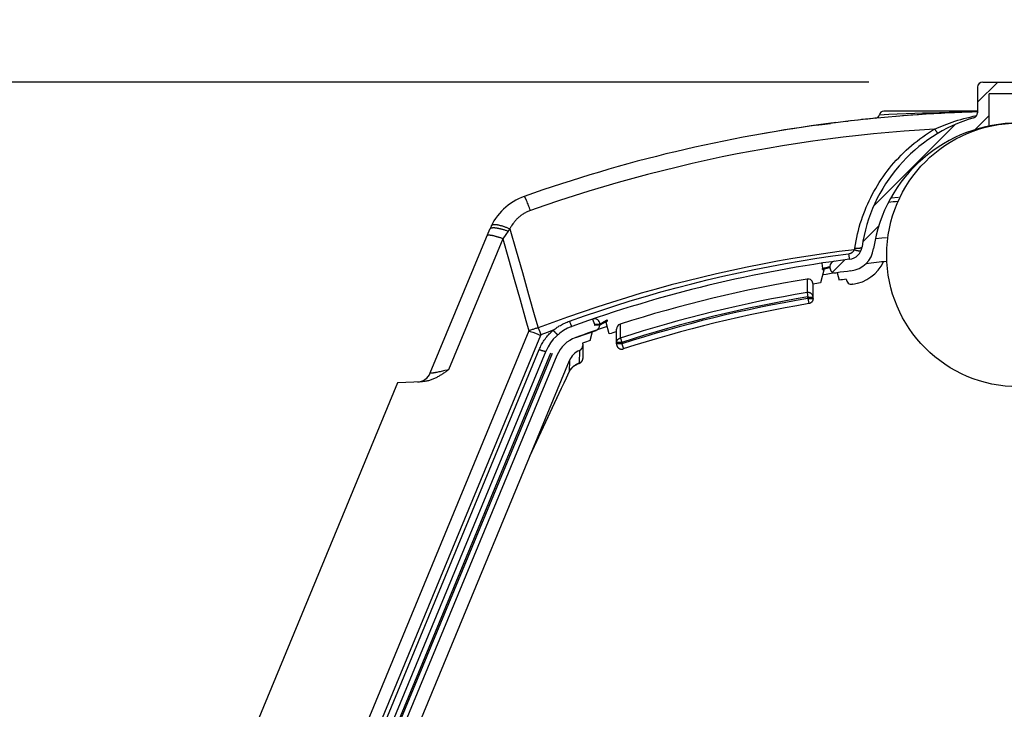
# Model space of a CAD drawing. Units: inches. Extents: x 0 to 462, y 0 to 357.
# Drawn here: x 52 to 69, y 243 to 255 of the extents above; entities that cross this region are included whole.
import ezdxf

# ---------------------------------------------------------------- set-up
doc = ezdxf.new("R2010")
doc.units = ezdxf.units.IN
doc.header["$LTSCALE"] = 42
doc.header["$MEASUREMENT"] = 0
for name, color, linetype in [('dim', 1, 'Continuous'), ('dimen', 7, 'Continuous'), ('pipe', 7, 'Continuous')]:
    doc.layers.add(name, color=color, linetype=linetype)
doc.styles.get("Standard").update_dxf_attribs({"font": 'arial.ttf'})
doc.dimstyles.new('ADS DETAIL', dxfattribs={"dimscale": 42, "dimtxt": 0.075, "dimasz": 0.125, "dimexe": 0.0625, "dimexo": 0.0625, "dimgap": 0.09, "dimtad": 0, "dimtih": 1, "dimtoh": 1, "dimdec": 1, "dimrnd": 0.5, "dimzin": 12, "dimdsep": 46, "dimtxsty": 'Standard', "dimcen": 0.09, "dimclrd": 256, "dimclre": 256, "dimclrt": 256, "dimazin": 2, "dimtfac": 1, "dimtdec": 1, "dimtofl": 0, "dimtmove": 0, "dimatfit": 3, "dimfxl": 0, "dimtolj": 1, "dimtzin": 0, "dimarcsym": 0})

# ---------------------------------------------------------------- blocks, each defined once
blk = doc.blocks.new('*D10')
at = {"layer": 'Defpoints', "color": 0}
for p in [(27.607, 262.799), (66.777, 262.799), (68.897, 254.103)]:
    blk.add_point(p, dxfattribs=at)
at = {"layer": 'dim', "lineweight": -2}
for p, q in [((27.607, 268.049), (27.607, 276.803)), ((27.607, 276.803), (32.857, 276.803)), ((64.152, 262.799), (24.982, 262.799)), ((66.272, 254.103), (24.982, 254.103)), ((27.607, 248.853), (27.607, 243.603))]:
    blk.add_line(p, q, dxfattribs=at)
at = {"layer": 'dim'}
for points in [[(26.732, 268.049), (28.482, 268.049), (27.607, 262.799)], [(26.732, 248.853), (28.482, 248.853), (27.607, 254.103)]]:
    blk.add_solid(points, dxfattribs=at)
at = {"layer": 'dim', "insert": (44.69, 276.803), "char_height": 3.15, "attachment_point": 5}
blk.add_mtext('\\A1;12" MIN.', dxfattribs=at)

msp = doc.modelspace()

# ---------------------------------------------------------------- linework, layer by layer
at = {"color": 1, "linetype": 'Continuous'}
for p, q in [((68.473, 254.103), (68.128, 253.758)), ((68.328, 253.534), (68.084, 253.29)), ((67.747, 253.377), (66.354, 251.985)), ((66.442, 251.648), (66.17, 251.376)), ((65.863, 251.069), (65.652, 250.858))]:
    msp.add_line(p, q, dxfattribs=at)
at = {"color": 7, "linetype": 'Continuous'}
for p, q in [((68.128, 254.013), (68.128, 253.579)), ((68.218, 254.103), (69.438, 254.103)), ((68.328, 253.353), (68.328, 253.903)), ((69.328, 253.903), (68.328, 253.903)), ((66.453, 253.544), (66.612, 253.552)), ((68.128, 253.603), (66.526, 253.603)), ((66.612, 253.552), (66.755, 253.558)), ((66.78, 253.52), (66.747, 253.517)), ((66.755, 253.558), (66.909, 253.565)), ((66.845, 253.525), (66.802, 253.522)), ((66.934, 253.532), (66.847, 253.525)), ((66.909, 253.565), (67.058, 253.571)), ((67.109, 253.545), (66.944, 253.533)), ((67.058, 253.571), (67.189, 253.575)), ((67.174, 253.549), (67.097, 253.544)), ((67.189, 253.575), (67.33, 253.58)), ((67.359, 253.561), (67.241, 253.553)), ((67.33, 253.58), (67.481, 253.585)), ((67.48, 253.567), (67.374, 253.561)), ((67.481, 253.585), (67.641, 253.589)), ((67.636, 253.575), (67.494, 253.568)), ((67.735, 253.58), (67.636, 253.575)), ((67.641, 253.589), (67.808, 253.593)), ((67.808, 253.593), (67.938, 253.595)), ((67.938, 253.595), (68.072, 253.598)), ((67.946, 253.493), (68, 253.506)), ((68, 253.506), (68.055, 253.519)), ((68.055, 253.519), (68.11, 253.531)), ((68.072, 253.598), (68.128, 253.598)), ((68.11, 253.531), (68.115, 253.532)), ((65.286, 253.354), (65.115, 253.329)), ((65.234, 253.346), (65.231, 253.346)), ((65.391, 253.368), (65.26, 253.35)), ((65.368, 253.365), (65.475, 253.38)), ((65.469, 253.379), (65.616, 253.398)), ((65.709, 253.41), (65.599, 253.396)), ((65.884, 253.431), (65.788, 253.42)), ((65.897, 253.433), (65.919, 253.435)), ((66.072, 253.452), (65.984, 253.443)), ((66.253, 253.472), (66.147, 253.461)), ((66.384, 253.485), (66.253, 253.472)), ((66.399, 253.486), (66.377, 253.484)), ((67.435, 253.317), (67.475, 253.335)), ((67.475, 253.335), (67.517, 253.352)), ((67.517, 253.352), (67.559, 253.369)), ((67.559, 253.369), (67.603, 253.386)), ((67.603, 253.386), (67.649, 253.402)), ((67.649, 253.402), (67.695, 253.418)), ((67.695, 253.418), (67.743, 253.434)), ((67.743, 253.434), (67.792, 253.45)), ((67.792, 253.45), (67.842, 253.465)), ((67.842, 253.465), (67.894, 253.479)), ((67.894, 253.479), (67.946, 253.493)), ((64.548, 253.238), (64.453, 253.221)), ((64.688, 253.261), (64.548, 253.238)), ((64.831, 253.285), (64.688, 253.261)), ((64.974, 253.307), (64.831, 253.285)), ((65.115, 253.329), (64.974, 253.307)), ((66.093, 253.191), (65.834, 253.161)), ((66.353, 253.218), (66.093, 253.191)), ((66.614, 253.243), (66.353, 253.218)), ((66.874, 253.265), (66.614, 253.243)), ((67.135, 253.284), (66.874, 253.265)), ((67.396, 253.3), (67.135, 253.284)), ((67.143, 253.132), (67.192, 253.168)), ((67.192, 253.168), (67.242, 253.203)), ((67.242, 253.203), (67.293, 253.236)), ((67.293, 253.236), (67.344, 253.269)), ((67.344, 253.269), (67.396, 253.3)), ((67.396, 253.3), (67.435, 253.317)), ((67.396, 253.3), (67.399, 253.295)), ((67.399, 253.295), (67.403, 253.289)), ((67.403, 253.289), (67.406, 253.284)), ((67.406, 253.284), (67.41, 253.279)), ((67.41, 253.279), (67.413, 253.274)), ((67.413, 253.274), (67.417, 253.269)), ((67.417, 253.269), (67.42, 253.265)), ((67.42, 253.265), (67.423, 253.261)), ((67.423, 253.261), (67.426, 253.257)), ((67.426, 253.257), (67.429, 253.253)), ((67.429, 253.253), (67.432, 253.249)), ((67.432, 253.249), (67.435, 253.246)), ((67.435, 253.246), (67.438, 253.243)), ((67.438, 253.243), (67.441, 253.24)), ((67.441, 253.24), (67.443, 253.238)), ((67.443, 253.238), (67.445, 253.236)), ((67.445, 253.236), (67.448, 253.234)), ((67.448, 253.234), (67.45, 253.232)), ((67.45, 253.232), (67.451, 253.231)), ((67.451, 253.231), (67.453, 253.23)), ((67.453, 253.23), (67.455, 253.23)), ((67.455, 253.23), (67.456, 253.229)), ((67.456, 253.229), (67.457, 253.229)), ((67.457, 253.229), (67.458, 253.23)), ((64.798, 253.014), (64.54, 252.97)), ((65.056, 253.055), (64.798, 253.014)), ((65.315, 253.093), (65.056, 253.055)), ((65.574, 253.128), (65.315, 253.093)), ((65.834, 253.161), (65.574, 253.128)), ((66.955, 252.979), (67.001, 253.019)), ((67.001, 253.019), (67.047, 253.058)), ((67.047, 253.058), (67.095, 253.095)), ((67.095, 253.095), (67.143, 253.132)), ((64.026, 252.875), (63.77, 252.824)), ((64.283, 252.924), (64.026, 252.875)), ((64.54, 252.97), (64.283, 252.924)), ((66.782, 252.812), (66.824, 252.855)), ((66.824, 252.855), (66.866, 252.897)), ((66.866, 252.897), (66.91, 252.938)), ((66.91, 252.938), (66.955, 252.979)), ((63.258, 252.712), (63.004, 252.653)), ((63.514, 252.769), (63.258, 252.712)), ((63.77, 252.824), (63.514, 252.769)), ((66.624, 252.631), (66.662, 252.677)), ((66.662, 252.677), (66.701, 252.723)), ((66.701, 252.723), (66.741, 252.768)), ((66.741, 252.768), (66.782, 252.812)), ((62.496, 252.525), (62.244, 252.458)), ((62.75, 252.59), (62.496, 252.525)), ((63.004, 252.653), (62.75, 252.59)), ((66.517, 252.488), (66.552, 252.537)), ((66.552, 252.537), (66.588, 252.584)), ((66.588, 252.584), (66.624, 252.631)), ((61.992, 252.387), (61.74, 252.315)), ((62.244, 252.458), (61.992, 252.387)), ((66.389, 252.288), (66.42, 252.339)), ((66.42, 252.339), (66.451, 252.39)), ((66.451, 252.39), (66.484, 252.439)), ((66.484, 252.439), (66.517, 252.488)), ((61.24, 252.161), (60.991, 252.08)), ((61.49, 252.239), (61.24, 252.161)), ((61.74, 252.315), (61.49, 252.239)), ((66.304, 252.131), (66.332, 252.184)), ((66.332, 252.184), (66.36, 252.236)), ((66.36, 252.236), (66.389, 252.288)), ((60.391, 252.152), (60.39, 252.152)), ((60.392, 252.151), (60.391, 252.152)), ((60.393, 252.15), (60.392, 252.151)), ((60.394, 252.149), (60.393, 252.15)), ((60.395, 252.147), (60.394, 252.149)), ((60.397, 252.145), (60.395, 252.147)), ((60.398, 252.143), (60.397, 252.145)), ((60.4, 252.14), (60.398, 252.143)), ((60.402, 252.136), (60.4, 252.14)), ((60.404, 252.132), (60.402, 252.136)), ((60.406, 252.128), (60.404, 252.132)), ((60.409, 252.123), (60.406, 252.128)), ((60.411, 252.118), (60.409, 252.123)), ((60.414, 252.113), (60.411, 252.118)), ((60.417, 252.107), (60.414, 252.113)), ((60.42, 252.101), (60.417, 252.107)), ((60.423, 252.094), (60.42, 252.101)), ((60.426, 252.087), (60.423, 252.094)), ((60.429, 252.08), (60.426, 252.087)), ((60.432, 252.072), (60.429, 252.08)), ((60.439, 252.056), (60.432, 252.072)), ((60.446, 252.038), (60.439, 252.056)), ((60.454, 252.019), (60.446, 252.038)), ((60.462, 251.999), (60.454, 252.019)), ((60.47, 251.978), (60.462, 251.999)), ((60.743, 251.997), (60.496, 251.911)), ((60.991, 252.08), (60.743, 251.997)), ((66.229, 251.969), (66.253, 252.024)), ((66.253, 252.024), (66.278, 252.078)), ((66.278, 252.078), (66.304, 252.131)), ((66.649, 252.128), (66.78, 252.14)), ((60.332, 251.823), (60.32, 251.814)), ((60.344, 251.832), (60.332, 251.823)), ((60.356, 251.841), (60.344, 251.832)), ((60.369, 251.849), (60.356, 251.841)), ((60.382, 251.857), (60.369, 251.849)), ((60.396, 251.865), (60.382, 251.857)), ((60.409, 251.872), (60.396, 251.865)), ((60.423, 251.88), (60.409, 251.872)), ((60.437, 251.887), (60.423, 251.88)), ((60.452, 251.893), (60.437, 251.887)), ((60.466, 251.899), (60.452, 251.893)), ((60.481, 251.905), (60.466, 251.899)), ((60.479, 251.957), (60.47, 251.978)), ((60.487, 251.934), (60.479, 251.957)), ((60.496, 251.911), (60.481, 251.905)), ((60.496, 251.911), (60.487, 251.934)), ((66.165, 251.801), (66.185, 251.858)), ((66.185, 251.858), (66.207, 251.914)), ((66.207, 251.914), (66.229, 251.969)), ((59.829, 251.653), (59.827, 251.651)), ((59.831, 251.656), (59.829, 251.653)), ((59.834, 251.658), (59.831, 251.656)), ((59.837, 251.66), (59.834, 251.658)), ((59.84, 251.662), (59.837, 251.66)), ((59.844, 251.663), (59.84, 251.662)), ((59.848, 251.665), (59.844, 251.663)), ((59.853, 251.666), (59.848, 251.665)), ((59.857, 251.667), (59.853, 251.666)), ((59.862, 251.667), (59.857, 251.667)), ((59.868, 251.668), (59.862, 251.667)), ((59.874, 251.668), (59.868, 251.668)), ((59.88, 251.669), (59.874, 251.668)), ((59.886, 251.669), (59.88, 251.669)), ((59.893, 251.668), (59.886, 251.669)), ((59.9, 251.668), (59.893, 251.668)), ((59.907, 251.667), (59.9, 251.668)), ((59.914, 251.666), (59.907, 251.667)), ((59.922, 251.665), (59.914, 251.666)), ((59.93, 251.664), (59.922, 251.665)), ((59.939, 251.663), (59.93, 251.664)), ((59.947, 251.661), (59.939, 251.663)), ((59.956, 251.659), (59.947, 251.661)), ((59.965, 251.657), (59.956, 251.659)), ((59.974, 251.655), (59.965, 251.657)), ((59.984, 251.652), (59.974, 251.655)), ((59.993, 251.65), (59.984, 251.652)), ((60.177, 251.658), (60.169, 251.646)), ((60.185, 251.669), (60.177, 251.658)), ((60.192, 251.681), (60.185, 251.669)), ((60.201, 251.692), (60.192, 251.681)), ((60.209, 251.703), (60.201, 251.692)), ((60.218, 251.714), (60.209, 251.703)), ((60.227, 251.725), (60.218, 251.714)), ((60.236, 251.736), (60.227, 251.725)), ((60.245, 251.746), (60.236, 251.736)), ((60.255, 251.756), (60.245, 251.746)), ((60.265, 251.766), (60.255, 251.756)), ((60.275, 251.776), (60.265, 251.766)), ((60.286, 251.786), (60.275, 251.776)), ((60.297, 251.796), (60.286, 251.786)), ((60.308, 251.805), (60.297, 251.796)), ((60.32, 251.814), (60.308, 251.805)), ((66.11, 251.629), (66.127, 251.687)), ((66.127, 251.687), (66.145, 251.744)), ((66.145, 251.744), (66.165, 251.801)), ((58.785, 249.14), (59.8, 251.592)), ((59.757, 251.484), (59.756, 251.482)), ((59.759, 251.485), (59.757, 251.484)), ((59.762, 251.486), (59.759, 251.485)), ((59.765, 251.487), (59.762, 251.486)), ((59.768, 251.488), (59.765, 251.487)), ((59.771, 251.488), (59.768, 251.488)), ((59.775, 251.489), (59.771, 251.488)), ((59.779, 251.489), (59.775, 251.489)), ((59.784, 251.489), (59.779, 251.489)), ((59.789, 251.489), (59.784, 251.489)), ((59.794, 251.489), (59.789, 251.489)), ((59.799, 251.489), (59.794, 251.489)), ((59.805, 251.488), (59.799, 251.489)), ((59.802, 251.594), (59.8, 251.592)), ((59.803, 251.597), (59.802, 251.594)), ((59.805, 251.599), (59.803, 251.597)), ((59.808, 251.601), (59.805, 251.599)), ((59.811, 251.487), (59.805, 251.488)), ((59.81, 251.603), (59.808, 251.601)), ((59.814, 251.605), (59.81, 251.603)), ((59.818, 251.487), (59.811, 251.487)), ((59.817, 251.607), (59.814, 251.605)), ((59.821, 251.608), (59.817, 251.607)), ((59.825, 251.486), (59.818, 251.487)), ((59.825, 251.609), (59.821, 251.608)), ((59.83, 251.61), (59.825, 251.609)), ((59.832, 251.484), (59.825, 251.486)), ((59.827, 251.651), (59.826, 251.648)), ((59.834, 251.611), (59.83, 251.61)), ((59.839, 251.483), (59.832, 251.484)), ((59.84, 251.612), (59.834, 251.611)), ((59.847, 251.482), (59.839, 251.483)), ((59.845, 251.613), (59.84, 251.612)), ((59.851, 251.613), (59.845, 251.613)), ((59.857, 251.613), (59.851, 251.613)), ((59.864, 251.613), (59.857, 251.613)), ((59.87, 251.613), (59.864, 251.613)), ((59.877, 251.613), (59.87, 251.613)), ((59.885, 251.613), (59.877, 251.613)), ((59.892, 251.612), (59.885, 251.613)), ((59.9, 251.611), (59.892, 251.612)), ((59.908, 251.61), (59.9, 251.611)), ((59.917, 251.609), (59.908, 251.61)), ((59.926, 251.608), (59.917, 251.609)), ((59.934, 251.606), (59.926, 251.608)), ((59.944, 251.605), (59.934, 251.606)), ((59.953, 251.603), (59.944, 251.605)), ((59.963, 251.601), (59.953, 251.603)), ((59.972, 251.598), (59.963, 251.601)), ((59.982, 251.596), (59.972, 251.598)), ((59.992, 251.594), (59.982, 251.596)), ((60.003, 251.591), (59.992, 251.594)), ((60.003, 251.647), (59.993, 251.65)), ((60.013, 251.644), (60.003, 251.647)), ((60.013, 251.588), (60.003, 251.591)), ((60.023, 251.641), (60.013, 251.644)), ((60.024, 251.585), (60.013, 251.588)), ((60.072, 251.501), (60.022, 251.43)), ((60.033, 251.638), (60.023, 251.641)), ((60.034, 251.582), (60.024, 251.585)), ((60.044, 251.634), (60.033, 251.638)), ((60.045, 251.579), (60.034, 251.582)), ((60.054, 251.631), (60.044, 251.634)), ((60.056, 251.576), (60.045, 251.579)), ((60.065, 251.627), (60.054, 251.631)), ((60.067, 251.572), (60.056, 251.576)), ((60.076, 251.623), (60.065, 251.627)), ((60.078, 251.568), (60.067, 251.572)), ((60.112, 251.557), (60.072, 251.501)), ((60.087, 251.619), (60.076, 251.623)), ((60.089, 251.565), (60.078, 251.568)), ((60.098, 251.615), (60.087, 251.619)), ((60.101, 251.561), (60.089, 251.565)), ((60.109, 251.61), (60.098, 251.615)), ((60.112, 251.557), (60.101, 251.561)), ((60.12, 251.606), (60.109, 251.61)), ((60.115, 251.561), (60.112, 251.557)), ((60.118, 251.566), (60.115, 251.561)), ((60.122, 251.57), (60.118, 251.566)), ((60.131, 251.601), (60.12, 251.606)), ((60.125, 251.574), (60.122, 251.57)), ((60.128, 251.579), (60.125, 251.574)), ((60.132, 251.583), (60.128, 251.579)), ((60.142, 251.596), (60.131, 251.601)), ((60.135, 251.587), (60.132, 251.583)), ((60.139, 251.592), (60.135, 251.587)), ((60.142, 251.596), (60.139, 251.592)), ((60.149, 251.609), (60.142, 251.596)), ((60.142, 251.596), (60.25, 251.225)), ((60.155, 251.621), (60.149, 251.609)), ((60.162, 251.634), (60.155, 251.621)), ((60.169, 251.646), (60.162, 251.634)), ((66.067, 251.452), (66.08, 251.512)), ((66.08, 251.512), (66.095, 251.571)), ((66.095, 251.571), (66.11, 251.629)), ((60.022, 251.43), (59.095, 249.194)), ((59.754, 251.481), (59.753, 251.479)), ((59.756, 251.482), (59.754, 251.481)), ((59.855, 251.48), (59.847, 251.482)), ((59.863, 251.478), (59.855, 251.48)), ((59.871, 251.476), (59.863, 251.478)), ((59.88, 251.474), (59.871, 251.476)), ((59.889, 251.472), (59.88, 251.474)), ((59.898, 251.469), (59.889, 251.472)), ((59.907, 251.467), (59.898, 251.469)), ((59.917, 251.464), (59.907, 251.467)), ((59.927, 251.461), (59.917, 251.464)), ((59.937, 251.458), (59.927, 251.461)), ((59.947, 251.455), (59.937, 251.458)), ((59.957, 251.452), (59.947, 251.455)), ((59.968, 251.449), (59.957, 251.452)), ((59.978, 251.445), (59.968, 251.449)), ((59.989, 251.442), (59.978, 251.445)), ((60, 251.438), (59.989, 251.442)), ((60.011, 251.434), (60, 251.438)), ((60.022, 251.43), (60.011, 251.434)), ((60.022, 251.43), (60.12, 251.086)), ((66.035, 251.271), (66.044, 251.332)), ((66.044, 251.332), (66.055, 251.392)), ((66.055, 251.392), (66.067, 251.452)), ((66.494, 251.438), (66.384, 251.426)), ((66.574, 251.446), (66.494, 251.438)), ((60.25, 251.225), (60.357, 250.852)), ((65.501, 251.172), (65.239, 251.132)), ((65.764, 251.209), (65.501, 251.172)), ((65.656, 251.136), (65.926, 251.173)), ((66.027, 251.242), (65.764, 251.209)), ((65.926, 251.173), (65.931, 251.173)), ((65.926, 251.173), (65.927, 251.167)), ((65.927, 251.167), (65.93, 251.144)), ((65.931, 251.173), (65.936, 251.174)), ((65.936, 251.174), (65.94, 251.175)), ((65.94, 251.175), (65.945, 251.177)), ((65.945, 251.177), (65.95, 251.178)), ((65.95, 251.178), (65.954, 251.179)), ((65.954, 251.179), (65.959, 251.181)), ((65.959, 251.181), (65.963, 251.183)), ((65.963, 251.183), (65.968, 251.185)), ((65.968, 251.185), (65.972, 251.187)), ((65.972, 251.187), (65.976, 251.189)), ((65.976, 251.189), (65.98, 251.192)), ((65.98, 251.192), (65.984, 251.194)), ((65.984, 251.194), (65.988, 251.197)), ((65.988, 251.197), (65.992, 251.2)), ((65.992, 251.2), (65.996, 251.203)), ((65.996, 251.203), (65.999, 251.206)), ((65.999, 251.206), (66.003, 251.209)), ((66.003, 251.209), (66.006, 251.212)), ((66.006, 251.212), (66.009, 251.216)), ((66.009, 251.216), (66.012, 251.219)), ((66.012, 251.219), (66.015, 251.223)), ((66.015, 251.223), (66.018, 251.227)), ((66.018, 251.227), (66.02, 251.23)), ((66.02, 251.23), (66.022, 251.234)), ((66.022, 251.234), (66.025, 251.238)), ((66.025, 251.238), (66.027, 251.242)), ((66.027, 251.242), (66.028, 251.247)), ((66.027, 251.242), (66.033, 251.24)), ((66.028, 251.247), (66.03, 251.252)), ((66.03, 251.252), (66.031, 251.257)), ((66.031, 251.257), (66.033, 251.261)), ((66.033, 251.261), (66.034, 251.266)), ((66.033, 251.24), (66.039, 251.238)), ((66.034, 251.266), (66.035, 251.271)), ((66.035, 251.271), (66.041, 251.271)), ((66.039, 251.238), (66.045, 251.236)), ((66.041, 251.271), (66.047, 251.27)), ((66.045, 251.236), (66.051, 251.234)), ((66.047, 251.27), (66.053, 251.269)), ((66.051, 251.234), (66.057, 251.232)), ((66.053, 251.269), (66.059, 251.269)), ((66.057, 251.232), (66.063, 251.231)), ((66.059, 251.269), (66.065, 251.269)), ((66.063, 251.231), (66.069, 251.229)), ((66.065, 251.269), (66.071, 251.268)), ((66.069, 251.229), (66.075, 251.228)), ((66.071, 251.268), (66.077, 251.268)), ((66.075, 251.228), (66.08, 251.227)), ((66.077, 251.268), (66.083, 251.268)), ((66.08, 251.227), (66.086, 251.226)), ((66.083, 251.268), (66.089, 251.268)), ((66.086, 251.226), (66.091, 251.225)), ((66.089, 251.268), (66.094, 251.268)), ((66.091, 251.225), (66.096, 251.224)), ((66.094, 251.268), (66.099, 251.269)), ((66.096, 251.224), (66.101, 251.224)), ((66.099, 251.269), (66.105, 251.269)), ((66.101, 251.224), (66.105, 251.223)), ((66.105, 251.269), (66.11, 251.27)), ((66.105, 251.223), (66.11, 251.223)), ((66.11, 251.27), (66.114, 251.27)), ((66.11, 251.223), (66.114, 251.223)), ((66.114, 251.27), (66.119, 251.271)), ((66.114, 251.223), (66.118, 251.223)), ((66.118, 251.223), (66.121, 251.224)), ((66.119, 251.271), (66.123, 251.272)), ((66.121, 251.224), (66.125, 251.224)), ((66.123, 251.272), (66.127, 251.272)), ((66.125, 251.224), (66.128, 251.225)), ((66.127, 251.272), (66.131, 251.273)), ((66.128, 251.225), (66.131, 251.225)), ((66.131, 251.273), (66.135, 251.274)), ((66.131, 251.225), (66.133, 251.226)), ((66.133, 251.226), (66.135, 251.227)), ((66.135, 251.274), (66.138, 251.276)), ((66.135, 251.227), (66.137, 251.228)), ((66.137, 251.228), (66.138, 251.23)), ((66.138, 251.276), (66.141, 251.277)), ((66.138, 251.23), (66.14, 251.231)), ((66.14, 251.231), (66.14, 251.232)), ((66.141, 251.277), (66.144, 251.278)), ((66.144, 251.278), (66.147, 251.279)), ((66.147, 251.279), (66.149, 251.281)), ((66.149, 251.281), (66.151, 251.282)), ((66.151, 251.282), (66.153, 251.284)), ((66.153, 251.284), (66.154, 251.286)), ((66.154, 251.286), (66.155, 251.287)), ((66.155, 251.287), (66.156, 251.289)), ((66.156, 251.289), (66.156, 251.291)), ((60.12, 251.086), (60.219, 250.739)), ((64.454, 250.995), (64.193, 250.943)), ((64.715, 251.044), (64.454, 250.995)), ((64.58, 250.958), (64.848, 251.007)), ((64.977, 251.09), (64.715, 251.044)), ((64.848, 251.007), (65.117, 251.053)), ((65.239, 251.132), (64.977, 251.09)), ((65.117, 251.053), (65.386, 251.096)), ((65.386, 251.096), (65.656, 251.136)), ((65.469, 251.013), (65.483, 250.924)), ((65.93, 251.144), (65.932, 251.129)), ((65.932, 251.129), (65.934, 251.115)), ((65.934, 251.115), (65.935, 251.107)), ((65.935, 251.107), (65.937, 251.1)), ((65.937, 251.1), (65.938, 251.093)), ((65.938, 251.093), (65.938, 251.091)), ((65.938, 251.091), (65.939, 251.088)), ((65.939, 251.088), (65.939, 251.086)), ((65.939, 251.086), (65.939, 251.084)), ((65.939, 251.084), (65.94, 251.083)), ((65.94, 251.083), (65.94, 251.081)), ((65.94, 251.081), (65.94, 251.08)), ((65.94, 251.08), (65.941, 251.08)), ((65.941, 251.08), (65.941, 251.079)), ((65.941, 251.079), (65.941, 251.079)), ((60.357, 250.852), (60.464, 250.477)), ((63.674, 250.831), (63.415, 250.77)), ((63.933, 250.889), (63.674, 250.831)), ((63.779, 250.79), (64.045, 250.849)), ((64.193, 250.943), (63.933, 250.889)), ((64.045, 250.849), (64.312, 250.905)), ((64.312, 250.905), (64.58, 250.958)), ((65.504, 250.891), (65.446, 250.675)), ((65.483, 250.924), (65.51, 250.931)), ((65.483, 250.904), (65.483, 250.924)), ((65.515, 250.912), (65.483, 250.904)), ((65.483, 250.904), (65.494, 250.897)), ((65.494, 250.897), (65.504, 250.891)), ((65.51, 250.931), (65.546, 250.94)), ((65.555, 250.922), (65.515, 250.912)), ((65.546, 250.94), (65.608, 250.955)), ((65.591, 250.931), (65.555, 250.922)), ((65.608, 250.935), (65.591, 250.931)), ((65.608, 250.955), (65.608, 250.935)), ((65.608, 250.955), (65.608, 250.955)), ((65.608, 250.935), (65.608, 250.935)), ((65.729, 250.849), (65.763, 250.722)), ((60.219, 250.739), (60.319, 250.388)), ((63.157, 250.706), (62.9, 250.64)), ((62.984, 250.593), (63.248, 250.661)), ((63.415, 250.77), (63.157, 250.706)), ((63.248, 250.661), (63.513, 250.727)), ((63.513, 250.727), (63.779, 250.79)), ((65.219, 250.741), (65.219, 250.511)), ((65.321, 250.41), (65.321, 250.653)), ((60.464, 250.477), (60.572, 250.099)), ((62.388, 250.498), (62.133, 250.422)), ((62.643, 250.57), (62.388, 250.498)), ((62.459, 250.445), (62.721, 250.521)), ((62.9, 250.64), (62.643, 250.57)), ((62.721, 250.521), (62.984, 250.593)), ((65.224, 250.512), (65.219, 250.511)), ((65.219, 250.511), (65.232, 250.435)), ((65.229, 250.512), (65.224, 250.512)), ((65.233, 250.512), (65.229, 250.512)), ((65.238, 250.512), (65.233, 250.512)), ((65.242, 250.512), (65.238, 250.512)), ((65.247, 250.511), (65.242, 250.512)), ((65.251, 250.51), (65.247, 250.511)), ((65.256, 250.509), (65.251, 250.51)), ((65.26, 250.508), (65.256, 250.509)), ((65.265, 250.507), (65.26, 250.508)), ((65.269, 250.505), (65.265, 250.507)), ((65.273, 250.503), (65.269, 250.505)), ((65.277, 250.501), (65.273, 250.503)), ((65.281, 250.499), (65.277, 250.501)), ((65.285, 250.497), (65.281, 250.499)), ((65.289, 250.495), (65.285, 250.497)), ((65.292, 250.492), (65.289, 250.495)), ((65.295, 250.489), (65.292, 250.492)), ((65.298, 250.486), (65.295, 250.489)), ((65.301, 250.483), (65.298, 250.486)), ((65.304, 250.48), (65.301, 250.483)), ((65.307, 250.477), (65.304, 250.48)), ((65.309, 250.473), (65.307, 250.477)), ((60.319, 250.388), (60.419, 250.035)), ((61.88, 250.344), (61.628, 250.263)), ((62.133, 250.422), (61.88, 250.344)), ((61.936, 250.286), (62.197, 250.367)), ((62.197, 250.367), (62.459, 250.445)), ((65.232, 250.41), (65.232, 250.435)), ((65.232, 250.435), (65.321, 250.435)), ((65.232, 250.41), (65.247, 250.322)), ((65.232, 250.41), (65.321, 250.41)), ((65.249, 250.322), (65.247, 250.322)), ((65.254, 250.323), (65.249, 250.322)), ((65.26, 250.325), (65.254, 250.323)), ((65.265, 250.327), (65.26, 250.325)), ((65.269, 250.329), (65.265, 250.327)), ((65.274, 250.331), (65.269, 250.329)), ((65.278, 250.333), (65.274, 250.331)), ((65.283, 250.336), (65.278, 250.333)), ((65.287, 250.339), (65.283, 250.336)), ((65.291, 250.343), (65.287, 250.339)), ((65.294, 250.346), (65.291, 250.343)), ((65.298, 250.349), (65.294, 250.346)), ((65.301, 250.353), (65.298, 250.349)), ((65.303, 250.356), (65.301, 250.353)), ((65.306, 250.36), (65.303, 250.356)), ((65.308, 250.364), (65.306, 250.36)), ((65.31, 250.367), (65.308, 250.364)), ((65.311, 250.47), (65.309, 250.473)), ((65.312, 250.371), (65.31, 250.367)), ((65.313, 250.466), (65.311, 250.47)), ((65.314, 250.375), (65.312, 250.371)), ((65.315, 250.463), (65.313, 250.466)), ((65.315, 250.379), (65.314, 250.375)), ((65.317, 250.459), (65.315, 250.463)), ((65.317, 250.383), (65.315, 250.379)), ((65.318, 250.455), (65.317, 250.459)), ((65.318, 250.387), (65.317, 250.383)), ((65.319, 250.451), (65.318, 250.455)), ((65.319, 250.392), (65.318, 250.387)), ((65.32, 250.447), (65.319, 250.451)), ((65.32, 250.397), (65.319, 250.392)), ((65.32, 250.443), (65.32, 250.447)), ((65.321, 250.439), (65.32, 250.443)), ((65.321, 250.401), (65.32, 250.397)), ((65.321, 250.435), (65.321, 250.439)), ((65.321, 250.41), (65.321, 250.405)), ((65.321, 250.405), (65.321, 250.401)), ((61.376, 250.179), (61.125, 250.092)), ((61.628, 250.263), (61.376, 250.179)), ((61.418, 250.113), (61.677, 250.201)), ((61.677, 250.201), (61.936, 250.286)), ((60.419, 250.035), (60.469, 249.857)), ((60.572, 250.099), (60.626, 249.909)), ((60.875, 250.002), (60.626, 249.909)), ((61.125, 250.092), (60.875, 250.002)), ((61.025, 249.962), (61.044, 249.972)), ((61.044, 249.972), (61.063, 249.981)), ((61.063, 249.981), (61.082, 249.99)), ((61.082, 249.99), (61.102, 249.999)), ((61.102, 249.999), (61.121, 250.007)), ((61.121, 250.007), (61.141, 250.015)), ((61.141, 250.015), (61.16, 250.022)), ((61.16, 250.022), (61.418, 250.113)), ((61.16, 250.022), (61.165, 250.011)), ((61.165, 250.011), (61.169, 250)), ((61.169, 250), (61.173, 249.99)), ((61.173, 249.99), (61.177, 249.98)), ((61.177, 249.98), (61.179, 249.975)), ((61.179, 249.975), (61.181, 249.971)), ((61.181, 249.971), (61.182, 249.967)), ((61.557, 250.058), (61.586, 249.972)), ((61.586, 249.972), (61.681, 249.974)), ((61.586, 249.972), (61.586, 249.951)), ((61.806, 250.025), (61.681, 249.953)), ((61.681, 249.974), (61.755, 250.017)), ((61.681, 249.974), (61.681, 249.953)), ((61.681, 249.974), (61.681, 249.974)), ((61.755, 250.017), (61.806, 250.046)), ((61.788, 249.998), (61.79, 250.001)), ((61.839, 249.805), (61.788, 249.998)), ((61.79, 250.001), (61.796, 250.01)), ((61.796, 250.01), (61.806, 250.025)), ((61.806, 250.046), (61.806, 250.025)), ((62.03, 249.734), (62.03, 249.972)), ((60.469, 249.857), (55.506, 237.875)), ((60.484, 249.862), (60.469, 249.857)), ((60.469, 249.857), (60.491, 249.849)), ((60.498, 249.868), (60.484, 249.862)), ((60.491, 249.849), (60.535, 249.833)), ((60.512, 249.873), (60.498, 249.868)), ((60.526, 249.878), (60.512, 249.873)), ((60.539, 249.882), (60.526, 249.878)), ((60.535, 249.833), (60.579, 249.816)), ((60.565, 249.891), (60.539, 249.882)), ((60.578, 249.895), (60.565, 249.891)), ((60.591, 249.899), (60.578, 249.895)), ((60.579, 249.816), (60.623, 249.799)), ((60.603, 249.903), (60.591, 249.899)), ((60.615, 249.906), (60.603, 249.903)), ((60.626, 249.909), (60.615, 249.906)), ((60.626, 249.909), (60.653, 249.843)), ((60.653, 249.843), (60.674, 249.789)), ((60.778, 249.828), (60.674, 249.789)), ((60.883, 249.867), (60.778, 249.828)), ((60.802, 249.788), (60.817, 249.805)), ((60.817, 249.805), (60.833, 249.821)), ((60.833, 249.821), (60.849, 249.837)), ((60.849, 249.837), (60.866, 249.852)), ((60.866, 249.852), (60.883, 249.867)), ((60.883, 249.867), (60.9, 249.881)), ((60.883, 249.867), (60.887, 249.862)), ((60.887, 249.862), (60.891, 249.858)), ((60.891, 249.858), (60.896, 249.853)), ((60.896, 249.853), (60.9, 249.848)), ((60.9, 249.881), (60.917, 249.893)), ((60.9, 249.848), (60.904, 249.844)), ((60.904, 249.844), (60.909, 249.839)), ((60.909, 249.839), (60.913, 249.835)), ((60.913, 249.835), (60.917, 249.831)), ((60.917, 249.893), (60.934, 249.906)), ((60.917, 249.831), (60.921, 249.827)), ((60.921, 249.827), (60.924, 249.823)), ((60.924, 249.823), (60.928, 249.82)), ((60.928, 249.82), (60.932, 249.816)), ((60.932, 249.816), (60.935, 249.813)), ((60.934, 249.906), (60.952, 249.918)), ((60.935, 249.813), (60.939, 249.81)), ((60.939, 249.81), (60.942, 249.808)), ((60.942, 249.808), (60.945, 249.805)), ((60.945, 249.805), (60.947, 249.803)), ((60.947, 249.803), (60.95, 249.801)), ((60.952, 249.918), (60.97, 249.929)), ((60.97, 249.929), (60.988, 249.941)), ((60.988, 249.941), (61.007, 249.951)), ((61.007, 249.951), (61.025, 249.962)), ((61.182, 249.967), (61.184, 249.963)), ((61.184, 249.963), (61.186, 249.959)), ((61.186, 249.959), (61.188, 249.955)), ((61.188, 249.955), (61.189, 249.952)), ((61.189, 249.952), (61.19, 249.949)), ((61.19, 249.949), (61.192, 249.946)), ((61.192, 249.946), (61.193, 249.943)), ((61.193, 249.943), (61.194, 249.941)), ((61.194, 249.941), (61.195, 249.939)), ((61.195, 249.939), (61.196, 249.937)), ((61.196, 249.937), (61.197, 249.936)), ((61.197, 249.936), (61.198, 249.934)), ((61.198, 249.934), (61.199, 249.934)), ((61.199, 249.934), (61.2, 249.933)), ((61.2, 249.933), (61.2, 249.933)), ((61.2, 249.933), (61.2, 249.933)), ((61.268, 249.744), (61.615, 249.866)), ((61.514, 249.694), (61.554, 249.845)), ((61.681, 249.953), (61.586, 249.951)), ((61.964, 249.634), (61.964, 249.886)), ((60.668, 249.781), (55.76, 237.934)), ((60.623, 249.799), (60.668, 249.781)), ((60.669, 249.783), (60.668, 249.782)), ((60.668, 249.782), (60.668, 249.781)), ((60.67, 249.785), (60.669, 249.784)), ((60.669, 249.784), (60.669, 249.783)), ((60.671, 249.787), (60.67, 249.786)), ((60.67, 249.786), (60.67, 249.785)), ((60.672, 249.788), (60.671, 249.787)), ((60.671, 249.787), (60.671, 249.787)), ((60.673, 249.788), (60.672, 249.788)), ((60.672, 249.788), (60.672, 249.788)), ((60.674, 249.789), (60.673, 249.789)), ((60.673, 249.789), (60.673, 249.788)), ((60.685, 249.622), (60.696, 249.641)), ((60.696, 249.641), (60.708, 249.661)), ((60.708, 249.661), (60.72, 249.68)), ((60.72, 249.68), (60.732, 249.699)), ((60.732, 249.699), (60.745, 249.718)), ((60.745, 249.718), (60.759, 249.736)), ((60.759, 249.736), (60.773, 249.754)), ((60.773, 249.754), (60.787, 249.771)), ((60.787, 249.771), (60.802, 249.788)), ((60.95, 249.801), (60.953, 249.799)), ((60.953, 249.799), (60.955, 249.798)), ((60.955, 249.798), (60.957, 249.796)), ((60.957, 249.796), (60.959, 249.795)), ((60.959, 249.795), (60.96, 249.795)), ((60.96, 249.795), (60.962, 249.794)), ((60.962, 249.794), (60.963, 249.794)), ((60.963, 249.794), (60.964, 249.794)), ((60.964, 249.794), (60.964, 249.794)), ((61.964, 249.661), (61.965, 249.665)), ((62.053, 249.661), (61.964, 249.661)), ((61.964, 249.634), (61.965, 249.629)), ((62.053, 249.634), (61.964, 249.634)), ((61.965, 249.669), (61.966, 249.673)), ((61.965, 249.665), (61.965, 249.669)), ((61.966, 249.673), (61.967, 249.677)), ((61.967, 249.677), (61.968, 249.681)), ((61.968, 249.681), (61.969, 249.685)), ((61.969, 249.685), (61.971, 249.689)), ((61.971, 249.689), (61.973, 249.693)), ((61.973, 249.693), (61.975, 249.696)), ((61.975, 249.696), (61.977, 249.7)), ((61.977, 249.7), (61.98, 249.704)), ((61.98, 249.704), (61.983, 249.707)), ((61.983, 249.707), (61.986, 249.71)), ((61.986, 249.71), (61.989, 249.713)), ((61.989, 249.713), (61.992, 249.716)), ((61.992, 249.716), (61.996, 249.719)), ((61.996, 249.719), (62, 249.721)), ((62, 249.721), (62.004, 249.724)), ((62.004, 249.724), (62.008, 249.726)), ((62.008, 249.726), (62.012, 249.728)), ((62.012, 249.728), (62.016, 249.73)), ((62.016, 249.73), (62.021, 249.732)), ((62.021, 249.732), (62.025, 249.733)), ((62.025, 249.733), (62.03, 249.734)), ((62.03, 249.734), (62.053, 249.661)), ((62.053, 249.661), (62.053, 249.634)), ((62.053, 249.634), (62.081, 249.549)), ((56.094, 238.011), (60.845, 249.48)), ((60.863, 249.472), (56.118, 238.016)), ((56.189, 238.779), (60.646, 249.54)), ((56.318, 238.786), (60.762, 249.514)), ((60.646, 249.54), (60.655, 249.561)), ((60.646, 249.54), (60.652, 249.538)), ((60.652, 249.538), (60.658, 249.536)), ((60.655, 249.561), (60.665, 249.581)), ((60.658, 249.536), (60.664, 249.533)), ((60.664, 249.533), (60.669, 249.531)), ((60.665, 249.581), (60.675, 249.602)), ((60.669, 249.531), (60.675, 249.529)), ((60.675, 249.602), (60.685, 249.622)), ((60.675, 249.529), (60.681, 249.527)), ((60.681, 249.527), (60.686, 249.525)), ((60.686, 249.525), (60.692, 249.524)), ((60.692, 249.524), (60.697, 249.522)), ((60.697, 249.522), (60.702, 249.52)), ((60.702, 249.52), (60.707, 249.519)), ((60.707, 249.519), (60.712, 249.518)), ((60.712, 249.518), (60.717, 249.516)), ((60.717, 249.516), (60.721, 249.515)), ((60.721, 249.515), (60.725, 249.514)), ((60.725, 249.514), (60.73, 249.513)), ((60.73, 249.513), (60.733, 249.513)), ((60.733, 249.513), (60.737, 249.512)), ((60.737, 249.512), (60.741, 249.511)), ((60.741, 249.511), (60.744, 249.511)), ((60.744, 249.511), (60.747, 249.511)), ((60.747, 249.511), (60.75, 249.511)), ((60.75, 249.511), (60.752, 249.511)), ((60.752, 249.511), (60.754, 249.511)), ((60.754, 249.511), (60.756, 249.511)), ((60.756, 249.511), (60.758, 249.511)), ((60.758, 249.511), (60.759, 249.512)), ((60.759, 249.512), (60.76, 249.512)), ((60.76, 249.512), (60.761, 249.513)), ((60.761, 249.513), (60.762, 249.514)), ((61.333, 249.523), (61.327, 249.309)), ((61.389, 249.628), (61.389, 249.384)), ((61.965, 249.629), (61.965, 249.625)), ((61.965, 249.625), (61.966, 249.62)), ((61.966, 249.62), (61.966, 249.615)), ((61.966, 249.615), (61.968, 249.611)), ((61.968, 249.611), (61.969, 249.606)), ((61.969, 249.606), (61.97, 249.602)), ((61.97, 249.602), (61.972, 249.598)), ((61.972, 249.598), (61.974, 249.595)), ((61.974, 249.595), (61.976, 249.591)), ((61.976, 249.591), (61.978, 249.587)), ((61.978, 249.587), (61.98, 249.583)), ((61.98, 249.583), (61.983, 249.58)), ((61.983, 249.58), (61.986, 249.576)), ((61.986, 249.576), (61.988, 249.573)), ((61.988, 249.573), (61.991, 249.571)), ((61.991, 249.571), (61.994, 249.568)), ((61.994, 249.568), (61.997, 249.565)), ((61.997, 249.565), (62, 249.563)), ((62, 249.563), (62.004, 249.56)), ((62.004, 249.56), (62.008, 249.558)), ((62.008, 249.558), (62.012, 249.556)), ((62.012, 249.556), (62.016, 249.553)), ((62.016, 249.553), (62.02, 249.552)), ((62.02, 249.552), (62.024, 249.55)), ((62.024, 249.55), (62.028, 249.549)), ((62.028, 249.549), (62.032, 249.548)), ((62.032, 249.548), (62.036, 249.547)), ((62.036, 249.547), (62.041, 249.546)), ((62.041, 249.546), (62.045, 249.545)), ((62.045, 249.545), (62.05, 249.545)), ((62.05, 249.545), (62.055, 249.545)), ((62.055, 249.545), (62.059, 249.545)), ((62.059, 249.545), (62.064, 249.546)), ((62.064, 249.546), (62.069, 249.546)), ((62.069, 249.546), (62.074, 249.547)), ((62.074, 249.547), (62.079, 249.549)), ((62.079, 249.549), (62.081, 249.549)), ((56.294, 237.603), (61.159, 249.349)), ((60.947, 249.437), (56.503, 238.709)), ((61.159, 249.349), (61.158, 249.158)), ((61.297, 249.296), (61.3, 249.298)), ((61.3, 249.298), (61.303, 249.299)), ((61.303, 249.299), (61.307, 249.301)), ((61.306, 249.296), (61.317, 249.3)), ((61.307, 249.301), (61.31, 249.302)), ((61.31, 249.302), (61.313, 249.304)), ((61.313, 249.304), (61.317, 249.305)), ((61.317, 249.305), (61.319, 249.306)), ((61.317, 249.3), (61.318, 249.301)), ((61.318, 249.301), (61.321, 249.302)), ((61.319, 249.306), (61.32, 249.306)), ((61.32, 249.306), (61.322, 249.307)), ((61.321, 249.302), (61.325, 249.303)), ((61.322, 249.307), (61.324, 249.308)), ((61.324, 249.308), (61.327, 249.309)), ((61.324, 249.308), (61.324, 249.308)), ((61.325, 249.303), (61.328, 249.304)), ((61.327, 249.309), (61.329, 249.309)), ((61.327, 249.309), (61.328, 249.304)), ((61.328, 249.304), (61.333, 249.306)), ((61.328, 249.304), (61.328, 249.304)), ((61.329, 249.309), (61.331, 249.31)), ((61.331, 249.31), (61.333, 249.311)), ((61.333, 249.311), (61.335, 249.311)), ((61.333, 249.306), (61.337, 249.308)), ((61.335, 249.311), (61.337, 249.312)), ((61.337, 249.312), (61.339, 249.313)), ((61.337, 249.308), (61.341, 249.31)), ((61.339, 249.313), (61.341, 249.314)), ((61.341, 249.314), (61.342, 249.315)), ((61.341, 249.31), (61.345, 249.312)), ((61.342, 249.315), (61.344, 249.316)), ((61.344, 249.316), (61.346, 249.317)), ((61.345, 249.312), (61.349, 249.314)), ((61.346, 249.317), (61.348, 249.318)), ((61.348, 249.318), (61.35, 249.319)), ((61.349, 249.314), (61.353, 249.317)), ((61.35, 249.319), (61.352, 249.32)), ((61.352, 249.32), (61.353, 249.321)), ((61.353, 249.321), (61.355, 249.322)), ((61.353, 249.317), (61.356, 249.319)), ((61.355, 249.322), (61.357, 249.324)), ((61.356, 249.319), (61.36, 249.322)), ((61.357, 249.324), (61.359, 249.325)), ((61.359, 249.325), (61.36, 249.326)), ((61.36, 249.326), (61.362, 249.328)), ((61.36, 249.322), (61.363, 249.325)), ((61.362, 249.328), (61.363, 249.329)), ((61.363, 249.329), (61.365, 249.331)), ((61.363, 249.325), (61.366, 249.328)), ((61.365, 249.331), (61.366, 249.332)), ((61.366, 249.332), (61.368, 249.334)), ((61.366, 249.328), (61.368, 249.331)), ((61.368, 249.334), (61.369, 249.335)), ((61.368, 249.331), (61.371, 249.334)), ((61.369, 249.335), (61.371, 249.337)), ((61.371, 249.337), (61.372, 249.338)), ((61.371, 249.334), (61.372, 249.335)), ((61.372, 249.338), (61.374, 249.34)), ((61.372, 249.335), (61.374, 249.338)), ((61.374, 249.34), (61.375, 249.342)), ((61.374, 249.338), (61.375, 249.34)), ((61.375, 249.342), (61.376, 249.344)), ((61.375, 249.34), (61.377, 249.342)), ((61.376, 249.344), (61.377, 249.346)), ((61.377, 249.346), (61.378, 249.347)), ((61.377, 249.342), (61.378, 249.345)), ((61.378, 249.347), (61.38, 249.349)), ((61.378, 249.345), (61.38, 249.347)), ((61.38, 249.349), (61.381, 249.351)), ((61.38, 249.347), (61.381, 249.35)), ((61.381, 249.351), (61.382, 249.353)), ((61.381, 249.35), (61.382, 249.352)), ((61.382, 249.352), (61.383, 249.355)), ((61.382, 249.353), (61.383, 249.355)), ((61.383, 249.357), (61.384, 249.359)), ((61.383, 249.355), (61.384, 249.358)), ((61.383, 249.355), (61.383, 249.357)), ((61.384, 249.358), (61.385, 249.361)), ((61.384, 249.359), (61.385, 249.361)), ((61.385, 249.361), (61.386, 249.364)), ((61.385, 249.361), (61.386, 249.364)), ((61.386, 249.366), (61.387, 249.368)), ((61.386, 249.364), (61.387, 249.367)), ((61.386, 249.364), (61.386, 249.366)), ((61.387, 249.37), (61.388, 249.374)), ((61.387, 249.37), (61.388, 249.371)), ((61.387, 249.367), (61.387, 249.37)), ((61.387, 249.368), (61.387, 249.37)), ((61.388, 249.376), (61.389, 249.378)), ((61.388, 249.374), (61.389, 249.377)), ((61.388, 249.375), (61.388, 249.376)), ((61.388, 249.373), (61.388, 249.375)), ((61.388, 249.371), (61.388, 249.373)), ((61.389, 249.381), (61.389, 249.384)), ((61.389, 249.381), (61.389, 249.382)), ((61.389, 249.377), (61.389, 249.381)), ((61.389, 249.379), (61.389, 249.381)), ((61.389, 249.378), (61.389, 249.379)), ((58.785, 249.139), (58.785, 249.14)), ((58.785, 249.14), (58.785, 249.14)), ((58.785, 249.138), (58.785, 249.139)), ((58.786, 249.137), (58.785, 249.138)), ((58.787, 249.137), (58.786, 249.137)), ((58.788, 249.136), (58.787, 249.137)), ((58.79, 249.136), (58.788, 249.136)), ((58.792, 249.135), (58.79, 249.136)), ((58.794, 249.135), (58.792, 249.135)), ((58.796, 249.135), (58.794, 249.135)), ((58.799, 249.135), (58.796, 249.135)), ((58.802, 249.135), (58.799, 249.135)), ((58.806, 249.135), (58.802, 249.135)), ((58.809, 249.135), (58.806, 249.135)), ((58.813, 249.136), (58.809, 249.135)), ((58.818, 249.136), (58.813, 249.136)), ((58.822, 249.137), (58.818, 249.136)), ((58.827, 249.137), (58.822, 249.137)), ((58.832, 249.138), (58.827, 249.137)), ((58.838, 249.139), (58.832, 249.138)), ((58.843, 249.139), (58.838, 249.139)), ((58.849, 249.14), (58.843, 249.139)), ((58.855, 249.141), (58.849, 249.14)), ((58.862, 249.142), (58.855, 249.141)), ((58.869, 249.144), (58.862, 249.142)), ((58.876, 249.145), (58.869, 249.144)), ((58.883, 249.146), (58.876, 249.145)), ((58.891, 249.148), (58.883, 249.146)), ((58.899, 249.149), (58.891, 249.148)), ((58.915, 249.152), (58.899, 249.149)), ((58.933, 249.156), (58.915, 249.152)), ((58.952, 249.16), (58.933, 249.156)), ((58.971, 249.164), (58.952, 249.16)), ((58.992, 249.169), (58.971, 249.164)), ((59.013, 249.174), (58.992, 249.169)), ((59.012, 249.134), (59, 249.126)), ((59.025, 249.143), (59.012, 249.134)), ((59.036, 249.18), (59.013, 249.174)), ((59.037, 249.151), (59.025, 249.143)), ((59.071, 249.188), (59.036, 249.18)), ((59.049, 249.16), (59.037, 249.151)), ((59.061, 249.168), (59.049, 249.16)), ((59.072, 249.177), (59.061, 249.168)), ((59.095, 249.194), (59.071, 249.188)), ((59.084, 249.186), (59.072, 249.177)), ((59.095, 249.194), (59.084, 249.186)), ((61.11, 249.055), (61.158, 249.157)), ((61.135, 249.11), (61.161, 249.164)), ((61.146, 249.13), (61.145, 249.131)), ((61.146, 249.13), (61.146, 249.13)), ((61.146, 249.13), (61.146, 249.13)), ((61.158, 249.157), (61.164, 249.167)), ((61.158, 249.157), (61.158, 249.158)), ((61.158, 249.157), (61.159, 249.157)), ((61.159, 249.157), (61.158, 249.157)), ((61.161, 249.164), (61.162, 249.167)), ((61.162, 249.167), (61.164, 249.17)), ((61.164, 249.167), (61.169, 249.177)), ((61.164, 249.17), (61.165, 249.173)), ((61.165, 249.173), (61.167, 249.175)), ((61.167, 249.175), (61.169, 249.178)), ((61.169, 249.177), (61.175, 249.187)), ((61.169, 249.178), (61.17, 249.181)), ((61.17, 249.181), (61.172, 249.184)), ((61.172, 249.184), (61.174, 249.187)), ((61.174, 249.187), (61.176, 249.19)), ((61.175, 249.187), (61.182, 249.196)), ((61.176, 249.19), (61.177, 249.193)), ((61.177, 249.193), (61.179, 249.196)), ((61.179, 249.196), (61.181, 249.198)), ((61.181, 249.198), (61.183, 249.201)), ((61.182, 249.196), (61.188, 249.205)), ((61.183, 249.201), (61.185, 249.204)), ((61.185, 249.204), (61.187, 249.207)), ((61.187, 249.207), (61.189, 249.209)), ((61.188, 249.205), (61.195, 249.214)), ((61.189, 249.209), (61.191, 249.212)), ((61.191, 249.212), (61.193, 249.215)), ((61.193, 249.215), (61.196, 249.218)), ((61.195, 249.214), (61.203, 249.223)), ((61.196, 249.218), (61.198, 249.22)), ((61.198, 249.22), (61.2, 249.223)), ((61.2, 249.223), (61.202, 249.225)), ((61.202, 249.225), (61.205, 249.228)), ((61.203, 249.223), (61.211, 249.231)), ((61.205, 249.228), (61.207, 249.231)), ((61.207, 249.231), (61.209, 249.233)), ((61.209, 249.233), (61.212, 249.236)), ((61.211, 249.231), (61.219, 249.239)), ((61.212, 249.236), (61.214, 249.238)), ((61.214, 249.238), (61.217, 249.241)), ((61.217, 249.241), (61.219, 249.243)), ((61.219, 249.239), (61.227, 249.247)), ((61.219, 249.243), (61.222, 249.246)), ((61.222, 249.246), (61.225, 249.248)), ((61.225, 249.248), (61.227, 249.251)), ((61.227, 249.247), (61.236, 249.254)), ((61.227, 249.251), (61.23, 249.253)), ((61.23, 249.253), (61.233, 249.255)), ((61.233, 249.255), (61.235, 249.258)), ((61.235, 249.258), (61.238, 249.26)), ((61.236, 249.254), (61.245, 249.261)), ((61.238, 249.26), (61.241, 249.262)), ((61.241, 249.262), (61.244, 249.264)), ((61.244, 249.264), (61.247, 249.266)), ((61.245, 249.261), (61.255, 249.268)), ((61.247, 249.266), (61.25, 249.268)), ((61.25, 249.268), (61.253, 249.271)), ((61.253, 249.271), (61.256, 249.273)), ((61.255, 249.268), (61.264, 249.274)), ((61.256, 249.273), (61.259, 249.275)), ((61.259, 249.275), (61.262, 249.277)), ((61.262, 249.277), (61.265, 249.279)), ((61.264, 249.274), (61.274, 249.28)), ((61.265, 249.279), (61.268, 249.281)), ((61.268, 249.281), (61.271, 249.282)), ((61.271, 249.282), (61.274, 249.284)), ((61.274, 249.284), (61.277, 249.286)), ((61.274, 249.28), (61.285, 249.286)), ((61.277, 249.286), (61.28, 249.288)), ((61.28, 249.288), (61.283, 249.29)), ((61.283, 249.29), (61.287, 249.291)), ((61.285, 249.286), (61.295, 249.291)), ((61.287, 249.291), (61.29, 249.293)), ((61.29, 249.293), (61.293, 249.295)), ((61.293, 249.295), (61.297, 249.296)), ((61.295, 249.291), (61.306, 249.296)), ((58.228, 248.972), (53.921, 238.574)), ((58.645, 248.99), (58.228, 248.972)), ((58.661, 248.991), (58.645, 248.99)), ((58.677, 248.992), (58.661, 248.991)), ((58.693, 248.994), (58.677, 248.992)), ((58.708, 248.997), (58.693, 248.994)), ((58.724, 249), (58.708, 248.997)), ((58.739, 249.003), (58.724, 249)), ((58.754, 249.007), (58.739, 249.003)), ((58.769, 249.011), (58.754, 249.007)), ((58.784, 249.016), (58.769, 249.011)), ((58.799, 249.021), (58.784, 249.016)), ((58.813, 249.026), (58.799, 249.021)), ((58.827, 249.032), (58.813, 249.026)), ((58.842, 249.038), (58.827, 249.032)), ((58.856, 249.044), (58.842, 249.038)), ((58.87, 249.051), (58.856, 249.044)), ((58.883, 249.057), (58.87, 249.051)), ((58.897, 249.064), (58.883, 249.057)), ((58.91, 249.071), (58.897, 249.064)), ((58.924, 249.079), (58.91, 249.071)), ((58.937, 249.086), (58.924, 249.079)), ((58.95, 249.094), (58.937, 249.086)), ((58.962, 249.102), (58.95, 249.094)), ((58.975, 249.11), (58.962, 249.102)), ((58.988, 249.118), (58.975, 249.11)), ((59, 249.126), (58.988, 249.118)), ((61.027, 248.88), (61.092, 249.019)), ((61.027, 248.879), (61.069, 248.968)), ((61.069, 248.968), (61.11, 249.055)), ((61.092, 249.019), (61.135, 249.11)), ((60.675, 248.126), (61.027, 248.88)), ((60.76, 248.307), (61.027, 248.879)), ((60.483, 247.718), (60.76, 248.307))]:
    msp.add_line(p, q, dxfattribs=at)
for centre, radius, start, end in [((68.218, 254.013), 0.09, 90, 180), ((68.828, 228.353), 25.25, 92.4077, 97.1093), ((66.38, 253.56), 0.075, 275.5482, 347.9327), ((66.526, 253.528), 0.075, 90, 167.9327), ((68.828, 228.353), 25.25, 91.5894, 92.4077), ((68.038, 253.579), 0.09, 286.4485, 0), ((68.828, 228.353), 25.25, 97.2951, 109.5232), ((68.828, 228.353), 25.25, 97.17, 97.2951), ((68.828, 228.353), 25.25, 97.1093, 97.17), ((68.828, 250.903), 2.7, 106.4485, 171.7443), ((68.828, 250.903), 2.5, 8.2557, 171.7443), ((60.724, 251.209), 1, 109.5232, 157.5), ((68.828, 228.353), 23.8, 94.9591, 95.357), ((65.909, 251.327), 0.25, 277.3729, 351.7443), ((65.909, 251.327), 0.45, 277.3729, 351.7443), ((68.828, 228.765), 22.5, 97.3729, 109.8167), ((65.698, 250.955), 0.09, 98.03, 180), ((65.909, 251.327), 0.68, 277.3729, 334.7154), ((68.828, 228.353), 22.8, 95.6565, 96.5637), ((68.828, 228.765), 22.3, 97.3729, 98.6282), ((65.698, 250.935), 0.09, 180, 278.0373), ((68.828, 228.765), 22.27, 99.3307, 107.7842), ((65.232, 250.653), 0.089, 0, 99.3307), ((68.828, 228.765), 22.17, 98.7753, 99.1026), ((68.828, 228.765), 22.17, 97.6217, 97.9478), ((65.978, 250.741), 0.09, 181.1268, 277.3905), ((68.828, 228.765), 22.07, 97.3729, 97.3905), ((68.828, 228.765), 22.044, 99.4225, 107.9636), ((68.828, 228.765), 21.967, 99.4225, 107.9636), ((68.828, 228.765), 21.941, 99.4335, 107.9851), ((68.828, 228.765), 21.852, 99.4335, 107.9851), ((61.591, 249.974), 0.09, 359.9999, 108.8421), ((62.054, 249.885), 0.09, 107.7842, 180), ((61.455, 249.227), 0.75, 109.8167, 157.5), ((68.828, 228.765), 22.3, 108.3554, 109.8167), ((61.591, 249.953), 0.09, 288.8594, 0), ((68.828, 228.765), 22.17, 108.035, 108.3751), ((61.455, 249.227), 0.55, 109.8167, 157.5), ((68.828, 228.765), 22.17, 109.2641, 109.6135), ((61.299, 249.628), 0.09, 0, 13.4351), ((61.455, 249.227), 0.32, 112.3487, 157.5), ((61.299, 249.606), 0.09, 292.3487, 0), ((58.554, 249.236), 0.25, 272.5, 337.5)]:
    msp.add_arc(centre, radius, start, end, dxfattribs=at)
at = {"layer": 'dimen'}
msp.add_open_spline([(45.22, 264.489), (47.729, 263.122), (51.099, 260.279), (50.986, 253.809), (50.693, 248.126), (51.079, 243.234), (50.256, 239.96), (51.196, 237.315), (54.56, 237.733), (57.987, 237.708), (62.041, 237.067), (66.213, 237.496), (70.475, 237.103), (75.539, 237.201), (80.328, 237.706), (83.949, 237.536), (87.137, 237.723), (87.008, 242.177), (84.733, 247.478), (85.356, 254.602), (85.087, 260.752), (90.031, 262.343)], degree=3, knots=[5.458496, 5.458496, 5.458496, 5.458496, 8.567147, 16.118873, 21.522731, 26.434059, 30.610496, 31.408745, 34.334254, 38.512842, 42.707634, 46.273839, 51.09555, 55.47027, 61.527399, 65.214389, 66.973971, 69.840453, 75.631614, 85.441782, 91.440473, 91.440473, 91.440473, 91.440473], dxfattribs=at)
at = {"layer": 'pipe'}
msp.add_circle((68.828, 251.153), 2.25, dxfattribs=at)
at = {"layer": 'pipe', "start_tangent": (0.998519, 0.054413), "end_tangent": (0.993063, -0.117585)}
msp.add_spline([(39.176, 264.945), (46.703, 264.147), (55.556, 262.775), (63.063, 262.567), (72.656, 262.983), (80.163, 262.15), (85.376, 261.942), (90.031, 262.343), (94.76, 261.525), (104.144, 259.025), (112.009, 255.313), (120.201, 254.65), (132.088, 255.483), (146.059, 254.858), (154.854, 255.313), (162.116, 255.692)], degree=3, dxfattribs=at)

# ---------------------------------------------------------------- dimensions: what is measured, and where the dimension line sits
at = {"layer": 'dim'}
dim = msp.add_linear_dim(base=(27.607, 262.799), p1=(68.897, 254.103), p2=(66.777, 262.799), angle=90, text='12" MIN.', dimstyle='ADS DETAIL', override={"dimpost": '"'}, dxfattribs=at)
dim.commit()
dim.dimension.update_dxf_attribs({"geometry": '*D10', "text_midpoint": (44.69, 276.803), "dimtype": 128})

doc.saveas('drawing.dxf')
